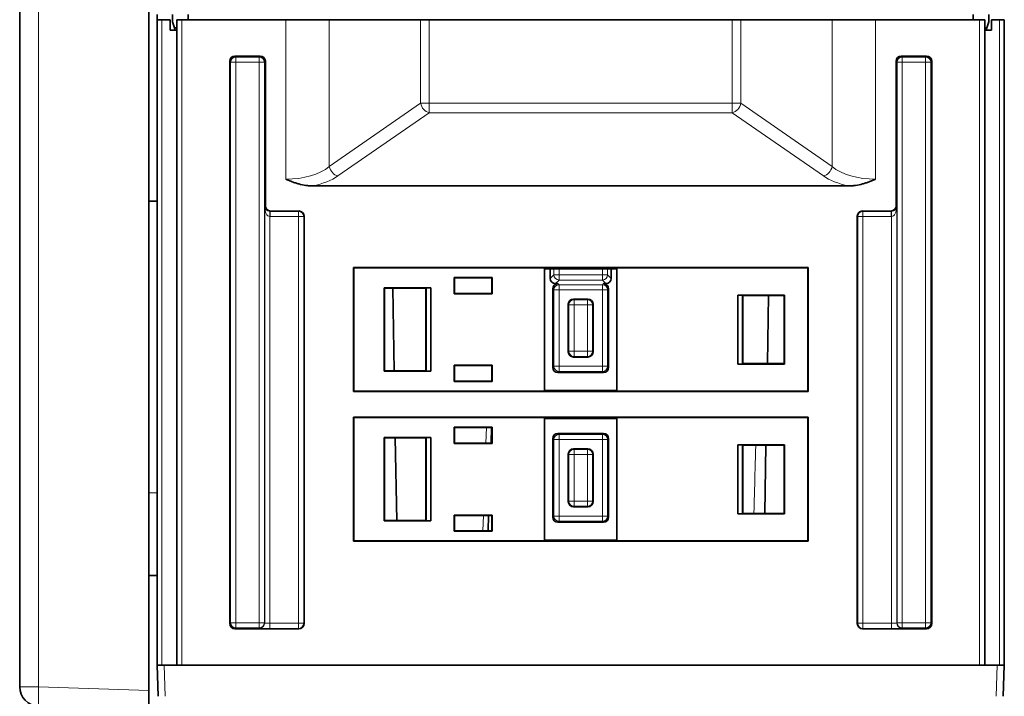
# Model space of a CAD drawing. Units: millimetres. Extents: x 6 to 831, y 13 to 588.
# Drawn here: x 199 to 247, y 31 to 63 of the extents above; entities that cross this region are included whole.
import ezdxf

# ---------------------------------------------------------------- set-up
doc = ezdxf.new("R2010")
doc.units = ezdxf.units.MM
doc.layers.add('1', color=7, linetype='Continuous', true_color=0xffffff)

msp = doc.modelspace()

# ---------------------------------------------------------------- linework, layer by layer
at = {"layer": '1', "color": 18, "linetype": 'Continuous', "lineweight": 35}
for p, q in [((198.913, 31.094), (198.913, 158.073)), ((205.163, 148.209), (205.163, 30.908)), ((205.563, 63.634), (205.563, 63.384)), ((205.563, 61.007), (205.563, 63.384)), ((205.791, 63.384), (205.563, 63.384)), ((206.188, 63.384), (205.791, 63.384)), ((206.188, 62.884), (206.188, 63.384)), ((206.313, 63.634), (206.313, 63.284)), ((206.513, 32.134), (206.513, 63.384)), ((206.513, 63.384), (206.763, 63.384)), ((211.792, 63.384), (206.763, 63.384)), ((207.066, 63.384), (207.069, 63.634)), ((211.792, 63.384), (213.895, 63.384)), ((218.313, 63.384), (213.895, 63.384)), ((218.313, 63.384), (218.734, 63.384)), ((233.392, 63.384), (218.734, 63.384)), ((233.392, 63.384), (233.813, 63.384)), ((238.23, 63.384), (233.813, 63.384)), ((240.333, 63.384), (238.23, 63.384)), ((245.363, 63.384), (240.333, 63.384)), ((245.059, 63.384), (245.057, 63.634)), ((245.363, 63.384), (245.613, 63.384)), ((245.613, 63.384), (245.613, 32.134)), ((245.813, 63.634), (245.813, 63.284)), ((245.938, 63.384), (245.938, 62.884)), ((246.335, 63.384), (245.938, 63.384)), ((246.563, 63.384), (246.335, 63.384)), ((246.563, 63.384), (246.563, 32.134)), ((206.313, 63.284), (206.407, 62.984)), ((206.407, 62.984), (206.438, 62.884)), ((206.513, 62.984), (206.407, 62.984)), ((245.613, 62.984), (245.719, 62.984)), ((245.688, 62.884), (245.719, 62.984)), ((245.719, 62.984), (245.813, 63.284)), ((206.513, 62.884), (206.188, 62.884)), ((245.613, 62.884), (245.938, 62.884)), ((209.325, 61.622), (210.551, 61.622)), ((242.801, 61.622), (241.575, 61.622)), ((205.563, 61.008), (205.563, 54.592)), ((209.075, 34.146), (209.075, 61.372)), ((210.801, 61.372), (210.801, 54.372)), ((241.325, 61.372), (241.325, 54.372)), ((243.051, 34.146), (243.051, 61.372)), ((213.093, 55.337), (239.033, 55.337)), ((205.563, 54.592), (205.163, 54.592)), ((205.563, 40.484), (205.563, 54.592)), ((212.426, 54.122), (211.051, 54.122)), ((212.676, 34.146), (212.676, 53.872)), ((239.45, 34.146), (239.45, 53.872)), ((239.7, 54.122), (241.075, 54.122)), ((215.063, 51.384), (215.076, 51.371)), ((215.063, 45.384), (215.063, 51.384)), ((215.063, 51.384), (237.063, 51.384)), ((215.076, 51.371), (215.076, 45.397)), ((224.313, 51.371), (215.076, 51.371)), ((224.313, 51.371), (224.313, 45.397)), ((224.313, 51.327), (227.813, 51.327)), ((224.589, 50.856), (224.589, 51.327)), ((227.537, 51.327), (227.537, 50.856)), ((227.813, 45.397), (227.813, 51.371)), ((237.05, 51.371), (227.813, 51.371)), ((237.063, 51.384), (237.05, 51.371)), ((237.05, 45.397), (237.05, 51.371)), ((237.063, 51.384), (237.063, 45.384)), ((219.945, 50.902), (219.962, 50.885)), ((219.945, 50.902), (219.945, 50.115)), ((221.781, 50.902), (219.945, 50.902)), ((219.962, 50.133), (219.962, 50.885)), ((219.962, 50.885), (221.764, 50.885)), ((221.781, 50.902), (221.764, 50.885)), ((221.764, 50.885), (221.764, 50.133)), ((221.781, 50.115), (221.781, 50.902)), ((224.839, 50.606), (224.962, 50.606)), ((227.164, 50.606), (227.287, 50.606)), ((216.545, 50.402), (216.544, 46.365)), ((216.545, 50.402), (216.562, 50.385)), ((218.813, 50.402), (216.545, 50.402)), ((216.562, 46.383), (216.562, 50.385)), ((216.562, 50.385), (218.564, 50.385)), ((217.033, 46.383), (216.963, 50.385)), ((218.577, 50.398), (218.564, 50.385)), ((218.564, 50.385), (218.564, 46.383)), ((218.577, 50.398), (218.813, 50.402)), ((218.577, 46.369), (218.577, 50.398)), ((218.813, 50.402), (218.813, 46.365)), ((219.945, 50.115), (219.962, 50.133)), ((219.945, 50.115), (221.781, 50.115)), ((221.764, 50.133), (219.962, 50.133)), ((221.781, 50.115), (221.764, 50.133)), ((224.712, 50.356), (224.712, 46.553)), ((227.414, 46.553), (227.414, 50.356)), ((233.663, 50.052), (233.899, 50.048)), ((233.663, 46.715), (233.663, 50.052)), ((235.931, 50.052), (233.663, 50.052)), ((233.899, 50.048), (233.898, 46.719)), ((233.899, 50.048), (233.912, 50.035)), ((233.912, 46.733), (233.912, 50.035)), ((233.912, 50.035), (235.914, 50.035)), ((235.157, 50.034), (235.099, 46.733)), ((235.931, 50.052), (235.914, 50.035)), ((235.914, 50.035), (235.914, 46.733)), ((235.932, 46.715), (235.931, 50.052)), ((225.462, 49.606), (225.462, 47.303)), ((226.414, 49.856), (225.712, 49.856)), ((226.664, 47.303), (226.664, 49.606)), ((225.712, 47.053), (226.414, 47.053)), ((233.898, 46.719), (233.663, 46.715)), ((233.663, 46.715), (235.932, 46.715)), ((233.898, 46.719), (233.912, 46.733)), ((235.914, 46.733), (233.912, 46.733)), ((235.932, 46.715), (235.914, 46.733)), ((216.544, 46.365), (216.562, 46.383)), ((216.544, 46.365), (218.813, 46.365)), ((218.564, 46.383), (216.562, 46.383)), ((218.577, 46.369), (218.564, 46.383)), ((218.813, 46.365), (218.577, 46.369)), ((219.944, 46.652), (219.962, 46.635)), ((219.944, 46.652), (219.944, 45.865)), ((221.782, 46.652), (219.944, 46.652)), ((219.962, 45.883), (219.962, 46.635)), ((219.962, 46.635), (221.764, 46.635)), ((221.782, 46.652), (221.764, 46.635)), ((221.764, 46.635), (221.764, 45.883)), ((221.782, 45.865), (221.782, 46.652)), ((224.962, 46.303), (227.164, 46.303)), ((219.944, 45.865), (219.962, 45.883)), ((219.944, 45.865), (221.782, 45.865)), ((221.764, 45.883), (219.962, 45.883)), ((221.782, 45.865), (221.764, 45.883)), ((215.063, 45.384), (215.076, 45.397)), ((237.063, 45.384), (215.063, 45.384)), ((215.076, 45.397), (224.313, 45.397)), ((227.813, 45.439), (224.313, 45.439)), ((227.813, 45.397), (237.05, 45.397)), ((237.063, 45.384), (237.05, 45.397)), ((215.063, 44.134), (215.076, 44.121)), ((215.063, 38.134), (215.063, 44.134)), ((215.063, 44.134), (237.063, 44.134)), ((215.076, 44.121), (215.076, 38.147)), ((224.313, 44.121), (215.076, 44.121)), ((224.313, 44.121), (224.313, 38.147)), ((224.313, 44.079), (227.813, 44.079)), ((227.813, 38.147), (227.813, 44.121)), ((237.05, 44.121), (227.813, 44.121)), ((237.063, 44.134), (237.05, 44.121)), ((237.05, 38.147), (237.05, 44.121)), ((237.063, 44.134), (237.063, 38.134)), ((219.944, 43.653), (219.962, 43.635)), ((219.944, 43.653), (219.944, 42.865)), ((221.782, 43.653), (219.944, 43.653)), ((219.961, 42.882), (219.962, 43.635)), ((219.962, 43.635), (221.764, 43.635)), ((221.726, 42.882), (221.753, 43.635)), ((221.782, 43.653), (221.764, 43.635)), ((221.764, 43.635), (221.764, 42.882)), ((221.782, 42.865), (221.782, 43.653)), ((216.544, 43.153), (216.561, 43.135)), ((218.813, 43.153), (216.544, 43.153)), ((216.544, 43.153), (216.544, 39.115)), ((216.561, 39.132), (216.561, 43.135)), ((216.561, 43.135), (218.564, 43.135)), ((217.159, 39.132), (217.089, 43.136)), ((218.578, 43.149), (218.564, 43.135)), ((218.564, 43.135), (218.565, 39.132)), ((218.578, 43.149), (218.813, 43.153)), ((218.578, 39.119), (218.578, 43.149)), ((218.813, 43.153), (218.813, 39.115)), ((224.712, 43.106), (224.712, 39.303)), ((227.164, 43.356), (224.962, 43.356)), ((227.414, 39.303), (227.414, 43.106)), ((219.944, 42.865), (219.961, 42.882)), ((219.944, 42.865), (221.782, 42.865)), ((221.764, 42.882), (219.961, 42.882)), ((221.782, 42.865), (221.764, 42.882)), ((226.414, 42.606), (225.712, 42.606)), ((233.663, 42.803), (233.898, 42.799)), ((233.663, 39.465), (233.663, 42.803)), ((235.932, 42.803), (233.663, 42.803)), ((233.898, 42.799), (233.898, 39.469)), ((233.898, 42.799), (233.911, 42.785)), ((233.911, 39.482), (233.911, 42.785)), ((233.911, 42.785), (235.914, 42.785)), ((235.03, 42.786), (234.973, 39.483)), ((235.932, 42.803), (235.914, 42.785)), ((235.914, 42.785), (235.915, 39.482)), ((235.932, 39.465), (235.932, 42.803)), ((225.462, 42.356), (225.462, 40.053)), ((226.664, 40.053), (226.664, 42.356)), ((205.563, 40.484), (205.563, 36.826)), ((225.712, 39.803), (226.414, 39.803)), ((216.544, 39.115), (216.561, 39.132)), ((216.544, 39.115), (218.813, 39.115)), ((218.565, 39.132), (216.561, 39.132)), ((218.578, 39.119), (218.565, 39.132)), ((218.813, 39.115), (218.578, 39.119)), ((219.944, 39.403), (219.961, 39.386)), ((219.944, 39.403), (219.944, 38.615)), ((221.782, 39.403), (219.944, 39.403)), ((219.961, 38.632), (219.961, 39.386)), ((219.961, 39.386), (221.765, 39.386)), ((221.578, 38.632), (221.604, 39.385)), ((221.782, 39.403), (221.765, 39.386)), ((221.765, 39.386), (221.765, 38.632)), ((221.782, 38.615), (221.782, 39.403)), ((233.898, 39.469), (233.663, 39.465)), ((233.663, 39.465), (235.932, 39.465)), ((233.898, 39.469), (233.911, 39.482)), ((235.915, 39.482), (233.911, 39.482)), ((235.932, 39.465), (235.915, 39.482)), ((219.944, 38.615), (219.961, 38.632)), ((219.944, 38.615), (221.782, 38.615)), ((221.765, 38.632), (219.961, 38.632)), ((221.782, 38.615), (221.765, 38.632)), ((224.962, 39.053), (227.164, 39.053)), ((215.063, 38.134), (215.076, 38.147)), ((237.063, 38.134), (215.063, 38.134)), ((215.076, 38.147), (224.313, 38.147)), ((227.813, 38.187), (224.313, 38.187)), ((227.813, 38.147), (237.05, 38.147)), ((237.063, 38.134), (237.05, 38.147)), ((205.563, 32.134), (205.563, 36.826)), ((205.563, 36.484), (205.163, 36.484)), ((212.426, 33.896), (209.325, 33.896)), ((239.7, 33.896), (242.801, 33.896)), ((205.564, 32.134), (205.563, 32.134)), ((205.617, 30.628), (205.564, 32.134)), ((205.901, 32.134), (205.564, 32.134)), ((246.225, 32.134), (205.901, 32.134)), ((246.225, 32.134), (246.562, 32.134)), ((246.562, 32.134), (246.509, 30.628)), ((246.563, 32.134), (246.562, 32.134)), ((205.163, 30.908), (205.163, 29.959))]:
    msp.add_line(p, q, dxfattribs=at)
at = {"layer": '1', "color": 8, "linetype": 'Continuous', "lineweight": 18}
for p, q in [((199.83, 158.073), (199.83, 31.094)), ((205.791, 63.384), (205.791, 32.134)), ((206.763, 63.384), (206.763, 32.134)), ((211.792, 55.662), (211.792, 63.384)), ((213.437, 63.384), (213.436, 63.384)), ((213.637, 63.384), (213.637, 63.384)), ((213.895, 63.384), (213.895, 56.275)), ((218.313, 59.335), (218.313, 63.384)), ((218.734, 63.384), (218.734, 59.335)), ((233.392, 59.335), (233.392, 63.384)), ((233.813, 63.384), (233.813, 59.335)), ((238.23, 56.275), (238.23, 63.384)), ((238.489, 63.384), (238.489, 63.384)), ((238.689, 63.384), (238.689, 63.384)), ((240.333, 63.384), (240.333, 55.662)), ((245.363, 32.134), (245.363, 63.384)), ((246.335, 63.384), (246.335, 32.134)), ((209.325, 61.622), (209.371, 61.576)), ((209.371, 61.326), (209.371, 61.576)), ((209.371, 61.576), (210.505, 61.576)), ((210.505, 61.576), (210.551, 61.622)), ((210.505, 61.326), (210.505, 61.576)), ((241.621, 61.576), (241.575, 61.622)), ((241.621, 61.326), (241.621, 61.576)), ((242.755, 61.576), (241.621, 61.576)), ((242.801, 61.622), (242.755, 61.576)), ((242.755, 61.326), (242.755, 61.576)), ((209.121, 61.326), (209.075, 61.372)), ((209.371, 61.326), (209.121, 61.326)), ((209.121, 34.192), (209.121, 61.326)), ((209.371, 61.326), (209.371, 34.192)), ((210.505, 61.326), (209.371, 61.326)), ((210.505, 34.192), (210.505, 61.326)), ((210.755, 61.326), (210.505, 61.326)), ((210.801, 61.372), (210.755, 61.326)), ((210.755, 61.326), (210.755, 34.192)), ((241.325, 61.372), (241.371, 61.326)), ((241.371, 61.326), (241.621, 61.326)), ((241.371, 61.326), (241.371, 34.192)), ((241.621, 34.192), (241.621, 61.326)), ((241.621, 61.326), (242.755, 61.326)), ((242.755, 61.326), (242.755, 34.192)), ((242.755, 61.326), (243.005, 61.326)), ((243.005, 61.326), (243.051, 61.372)), ((243.005, 34.192), (243.005, 61.326)), ((213.895, 56.275), (218.313, 59.335)), ((218.734, 59.335), (218.313, 59.335)), ((218.734, 58.878), (218.734, 59.335)), ((218.734, 59.335), (233.392, 59.335)), ((233.813, 59.335), (233.392, 59.335)), ((233.392, 58.878), (233.392, 59.335)), ((233.813, 59.335), (238.23, 56.275)), ((218.734, 58.878), (214.316, 55.818)), ((233.392, 58.878), (218.734, 58.878)), ((237.81, 55.818), (233.392, 58.878)), ((210.769, 54.339), (210.801, 54.372)), ((210.769, 34.178), (210.769, 54.339)), ((241.357, 54.339), (241.325, 54.372)), ((241.357, 34.178), (241.357, 54.339)), ((211.018, 53.852), (211.025, 54.102)), ((211.018, 53.852), (211.018, 34.165)), ((211.051, 54.122), (211.031, 54.102)), ((211.031, 53.852), (211.031, 54.102)), ((211.031, 54.102), (212.406, 54.102)), ((212.406, 53.852), (211.031, 53.852)), ((212.406, 54.102), (212.426, 54.122)), ((212.406, 53.852), (212.406, 54.102)), ((212.406, 34.165), (212.406, 53.852)), ((212.656, 53.852), (212.406, 53.852)), ((212.676, 53.872), (212.656, 53.852)), ((212.656, 53.852), (212.656, 34.165)), ((239.45, 53.872), (239.47, 53.852)), ((239.72, 53.852), (239.47, 53.852)), ((239.47, 53.852), (239.47, 34.165)), ((239.72, 54.102), (239.7, 54.122)), ((239.72, 53.852), (239.72, 54.102)), ((241.095, 54.102), (239.72, 54.102)), ((239.72, 34.165), (239.72, 53.852)), ((239.72, 53.852), (241.095, 53.852)), ((241.075, 54.122), (241.095, 54.102)), ((241.095, 53.852), (241.095, 54.102)), ((241.107, 53.852), (241.101, 54.102)), ((241.107, 53.852), (241.107, 34.165)), ((224.589, 50.856), (224.764, 51.03)), ((224.764, 51.03), (224.764, 51.327)), ((225.014, 51.03), (224.764, 51.03)), ((225.014, 51.327), (225.014, 51.03)), ((225.014, 51.03), (225.014, 50.781)), ((225.014, 51.03), (227.112, 51.03)), ((227.112, 51.03), (227.112, 51.327)), ((227.112, 51.03), (227.362, 51.03)), ((227.112, 51.03), (227.112, 50.781)), ((227.362, 51.327), (227.362, 51.03)), ((227.362, 51.03), (227.537, 50.856)), ((225.014, 50.781), (224.839, 50.606)), ((224.962, 50.606), (225.014, 50.553)), ((227.112, 50.781), (225.014, 50.781)), ((225.014, 50.553), (227.112, 50.553)), ((225.014, 50.303), (225.014, 50.553)), ((227.287, 50.606), (227.112, 50.781)), ((227.112, 50.553), (227.164, 50.606)), ((227.112, 50.303), (227.112, 50.553)), ((224.764, 50.303), (224.712, 50.356)), ((225.014, 50.303), (224.764, 50.303)), ((224.764, 46.606), (224.764, 50.303)), ((227.112, 50.303), (225.014, 50.303)), ((225.014, 50.303), (225.014, 46.606)), ((227.361, 50.303), (227.112, 50.303)), ((227.112, 46.606), (227.112, 50.303)), ((227.414, 50.356), (227.361, 50.303)), ((227.361, 50.303), (227.361, 46.606)), ((225.489, 49.578), (225.462, 49.606)), ((225.739, 49.578), (225.489, 49.578)), ((225.489, 47.331), (225.489, 49.578)), ((225.712, 49.856), (225.739, 49.828)), ((225.739, 49.828), (225.739, 49.578)), ((225.739, 49.828), (226.387, 49.828)), ((225.739, 49.578), (225.739, 47.331)), ((226.387, 49.578), (225.739, 49.578)), ((226.387, 49.828), (226.414, 49.856)), ((226.387, 49.828), (226.387, 49.578)), ((226.637, 49.578), (226.387, 49.578)), ((226.387, 47.331), (226.387, 49.578)), ((226.664, 49.606), (226.637, 49.578)), ((226.637, 49.578), (226.637, 47.331)), ((225.462, 47.303), (225.489, 47.331)), ((225.739, 47.331), (225.489, 47.331)), ((225.739, 47.331), (225.739, 47.081)), ((225.739, 47.331), (226.387, 47.331)), ((226.637, 47.331), (226.387, 47.331)), ((226.387, 47.331), (226.387, 47.081)), ((226.637, 47.331), (226.664, 47.303)), ((225.739, 47.081), (225.712, 47.053)), ((226.387, 47.081), (225.739, 47.081)), ((226.414, 47.053), (226.387, 47.081)), ((224.712, 46.553), (224.764, 46.606)), ((225.014, 46.606), (224.764, 46.606)), ((225.014, 46.356), (224.962, 46.303)), ((225.014, 46.356), (225.014, 46.606)), ((225.014, 46.606), (227.112, 46.606)), ((227.112, 46.356), (225.014, 46.356)), ((227.112, 46.356), (227.112, 46.606)), ((227.361, 46.606), (227.112, 46.606)), ((227.164, 46.303), (227.112, 46.356)), ((227.361, 46.606), (227.414, 46.553)), ((221.476, 42.882), (221.503, 43.635)), ((224.764, 43.053), (224.712, 43.106)), ((225.014, 43.053), (224.764, 43.053)), ((224.764, 39.356), (224.764, 43.053)), ((224.962, 43.356), (225.014, 43.303)), ((225.014, 43.303), (227.112, 43.303)), ((225.014, 43.053), (225.014, 43.303)), ((225.014, 43.053), (225.014, 39.356)), ((227.112, 43.053), (225.014, 43.053)), ((227.112, 43.303), (227.164, 43.356)), ((227.112, 43.053), (227.112, 43.303)), ((227.361, 43.053), (227.112, 43.053)), ((227.112, 39.356), (227.112, 43.053)), ((227.414, 43.106), (227.361, 43.053)), ((227.361, 43.053), (227.361, 39.356)), ((225.712, 42.606), (225.739, 42.578)), ((225.739, 42.578), (225.739, 42.328)), ((225.739, 42.578), (226.387, 42.578)), ((226.387, 42.578), (226.414, 42.606)), ((226.387, 42.578), (226.387, 42.328)), ((225.489, 42.328), (225.462, 42.356)), ((225.739, 42.328), (225.489, 42.328)), ((225.489, 40.081), (225.489, 42.328)), ((225.739, 42.328), (225.739, 40.081)), ((226.387, 42.328), (225.739, 42.328)), ((226.637, 42.328), (226.387, 42.328)), ((226.387, 40.081), (226.387, 42.328)), ((226.664, 42.356), (226.637, 42.328)), ((226.637, 42.328), (226.637, 40.081)), ((205.163, 40.484), (205.563, 40.484)), ((225.462, 40.053), (225.489, 40.081)), ((225.739, 40.081), (225.489, 40.081)), ((225.739, 40.081), (225.739, 39.831)), ((225.739, 40.081), (226.387, 40.081)), ((226.637, 40.081), (226.387, 40.081)), ((226.387, 40.081), (226.387, 39.831)), ((226.637, 40.081), (226.664, 40.053)), ((225.739, 39.831), (225.712, 39.803)), ((226.387, 39.831), (225.739, 39.831)), ((226.414, 39.803), (226.387, 39.831)), ((221.328, 38.632), (221.354, 39.386)), ((224.712, 39.303), (224.764, 39.356)), ((225.014, 39.356), (224.764, 39.356)), ((225.014, 39.106), (224.962, 39.053)), ((225.014, 39.356), (227.112, 39.356)), ((225.014, 39.106), (225.014, 39.356)), ((227.112, 39.106), (225.014, 39.106)), ((227.361, 39.356), (227.112, 39.356)), ((227.112, 39.106), (227.112, 39.356)), ((227.164, 39.053), (227.112, 39.106)), ((227.361, 39.356), (227.414, 39.303)), ((209.075, 34.146), (209.121, 34.192)), ((209.121, 34.192), (209.371, 34.192)), ((209.371, 33.942), (209.325, 33.896)), ((209.371, 34.192), (210.505, 34.192)), ((209.371, 34.192), (209.371, 33.942)), ((210.505, 33.942), (209.371, 33.942)), ((210.505, 34.192), (210.505, 33.942)), ((210.505, 34.192), (210.755, 34.192)), ((210.519, 33.928), (210.505, 33.942)), ((210.755, 34.192), (210.769, 34.178)), ((211.018, 34.165), (211.018, 33.916)), ((211.018, 34.165), (212.406, 34.165)), ((212.406, 33.916), (211.018, 33.916)), ((212.406, 34.165), (212.656, 34.165)), ((212.406, 34.165), (212.406, 33.916)), ((212.426, 33.896), (212.406, 33.916)), ((212.656, 34.165), (212.676, 34.146)), ((239.47, 34.165), (239.45, 34.146)), ((239.72, 34.165), (239.47, 34.165)), ((239.7, 33.896), (239.72, 33.916)), ((241.107, 34.165), (239.72, 34.165)), ((239.72, 34.165), (239.72, 33.916)), ((239.72, 33.916), (241.107, 33.916)), ((241.107, 34.165), (241.107, 33.916)), ((241.371, 34.192), (241.357, 34.178)), ((241.621, 34.192), (241.371, 34.192)), ((241.607, 33.928), (241.621, 33.942)), ((242.755, 34.192), (241.621, 34.192)), ((241.621, 34.192), (241.621, 33.942)), ((241.621, 33.942), (242.755, 33.942)), ((243.005, 34.192), (242.755, 34.192)), ((242.755, 34.192), (242.755, 33.942)), ((242.755, 33.942), (242.801, 33.896)), ((243.051, 34.146), (243.005, 34.192)), ((205.901, 32.134), (205.954, 30.628)), ((246.172, 30.628), (246.225, 32.134)), ((199.83, 31.094), (198.913, 31.094)), ((199.83, 31.094), (205.163, 30.908))]:
    msp.add_line(p, q, dxfattribs=at)
at = {"layer": '1', "color": 18, "linetype": 'Continuous', "lineweight": 35}
msp.add_arc((199.863, 31.094), 0.95, 180, 268, dxfattribs=at)
for centre, major_axis, ratio, start_param, end_param in [((213.43, 64.184), (0, -0.8), 0.312499, 0, 0.024688), ((238.696, 64.184), (-0.216, -0.799), 0.157786, 0.042587, 0.067275), ((209.325, 61.372), (-0.177, 0.177), 0.999315, 5.49813, 7.068241), ((210.551, 61.372), (0.177, 0.177), 0.999315, 5.49813, 7.068241), ((241.575, 61.372), (-0.177, 0.177), 0.999315, 5.49813, 7.068241), ((242.801, 61.372), (0.177, 0.177), 0.999315, 5.49813, 7.068241), ((211.051, 54.372), (0.177, 0.177), 0.999315, 2.356537, 3.926648), ((241.075, 54.372), (-0.177, 0.177), 0.999315, 2.356537, 3.926648), ((212.426, 53.872), (0.177, 0.177), 0.999315, 5.49813, 7.068241), ((239.7, 53.872), (-0.177, 0.177), 0.999315, 5.49813, 7.068241), ((224.839, 50.856), (0.177, 0.177), 0.998783, 2.356803, 3.926382), ((224.962, 50.356), (-0.177, 0.177), 0.998783, 5.498396, 7.067974), ((227.164, 50.356), (0.177, 0.177), 0.998783, 5.498396, 7.067974), ((227.287, 50.856), (-0.177, 0.177), 0.998783, 2.356803, 3.926382), ((225.712, 49.606), (-0.177, 0.177), 0.999695, 5.497939, 7.068431), ((226.414, 49.606), (0.177, 0.177), 0.999695, 5.497939, 7.068431), ((225.712, 47.303), (-0.177, -0.177), 0.999695, 5.497939, 7.068431), ((226.414, 47.303), (0.177, -0.177), 0.999695, 5.497939, 7.068431), ((224.962, 46.553), (-0.177, -0.177), 0.998783, 5.498396, 7.067974), ((227.164, 46.553), (0.177, -0.177), 0.998783, 5.498396, 7.067974), ((224.962, 43.106), (-0.177, 0.177), 0.998783, 5.498396, 7.067974), ((227.164, 43.106), (0.177, 0.177), 0.998783, 5.498396, 7.067974), ((225.712, 42.356), (-0.177, 0.177), 0.999695, 5.497939, 7.068431), ((226.414, 42.356), (0.177, 0.177), 0.999695, 5.497939, 7.068431), ((225.712, 40.053), (-0.177, -0.177), 0.999695, 5.497939, 7.068431), ((226.414, 40.053), (0.177, -0.177), 0.999695, 5.497939, 7.068431), ((224.962, 39.303), (-0.177, -0.177), 0.998783, 5.498396, 7.067974), ((227.164, 39.303), (0.177, -0.177), 0.998783, 5.498396, 7.067974), ((209.325, 34.146), (-0.177, -0.177), 0.999315, 5.49813, 7.068241), ((212.426, 34.146), (-0.177, 0.177), 0.999315, 2.356537, 3.926648), ((239.7, 34.146), (0.177, 0.177), 0.999315, 2.356537, 3.926648), ((242.801, 34.146), (0.177, -0.177), 0.999315, 5.49813, 7.068241)]:
    msp.add_ellipse(centre, major_axis=major_axis, ratio=ratio, start_param=start_param, end_param=end_param, dxfattribs=at)
at = {"layer": '1', "color": 8, "linetype": 'Continuous', "lineweight": 18}
for centre, major_axis, ratio, start_param, end_param in [((209.371, 61.326), (0.177, 0.177), 0.999315, 0.785741, 2.355852), ((210.505, 61.326), (-0.177, 0.177), 0.999315, 3.927333, 5.497445), ((241.621, 61.326), (0.177, 0.177), 0.999315, 0.785741, 2.355852), ((242.755, 61.326), (-0.177, 0.177), 0.999315, 3.927333, 5.497445), ((218.734, 59.335), (0.285, -0.411), 0.787745, 4.21295, 5.561987), ((233.392, 59.335), (-0.285, -0.411), 0.787745, 0.721198, 2.070236), ((211.792, 56.997), (2.5, 0), 0.534274, 4.712389, 5.711848), ((214.316, 56.275), (0.285, -0.411), 0.787745, 4.21295, 5.561987), ((237.81, 56.275), (-0.285, -0.411), 0.787745, 0.721198, 2.070236), ((240.333, 56.997), (2.5, 0), 0.534274, 3.71293, 4.712389), ((211.792, 56.541), (3, 0), 0.445229, 5.160833, 5.711848), ((240.333, 56.541), (3, 0), 0.445229, 3.71293, 4.263945), ((211.018, 54.339), (0.009, -0.487), 0.512958, 4.703036, 6.247652), ((211.018, 54.339), (0.234, -0.094), 0.928188, 3.550886, 5.095502), ((241.107, 54.339), (-0.234, -0.094), 0.928188, 1.187683, 2.732299), ((241.107, 54.339), (-0.009, -0.487), 0.512958, 0.035533, 1.58015), ((211.032, 54.352), (0.354, 0.354), 0.999315, 3.901153, 3.926648), ((211.032, 54.352), (-0.177, -0.177), 0.997948, 0.757771, 0.783265), ((212.406, 53.852), (-0.177, 0.177), 0.999315, 3.927333, 5.497445), ((239.72, 53.852), (0.177, 0.177), 0.999315, 0.785741, 2.355852), ((241.094, 54.352), (0.178, -0.177), 0.997949, 5.494975, 5.52047), ((241.094, 54.352), (-0.354, 0.354), 0.999315, 2.356537, 2.382032), ((225.014, 51.03), (-0.177, 0.177), 0.998783, 0.786007, 2.355586), ((227.112, 51.03), (-0.177, -0.177), 0.998783, 0.786007, 2.355586), ((225.014, 50.303), (-0.177, -0.177), 0.998783, 3.9276, 5.497178), ((227.112, 50.303), (-0.177, 0.177), 0.998783, 3.9276, 5.497178), ((225.739, 49.578), (0.177, 0.177), 0.999695, 0.78555, 2.356042), ((226.387, 49.578), (0.177, -0.177), 0.999695, 0.78555, 2.356042), ((225.739, 47.331), (-0.177, 0.177), 0.999695, 0.78555, 2.356042), ((226.387, 47.331), (-0.177, -0.177), 0.999695, 0.78555, 2.356042), ((225.014, 46.606), (0.177, -0.177), 0.998783, 3.9276, 5.497178), ((227.112, 46.606), (0.177, 0.177), 0.998783, 3.9276, 5.497178), ((225.014, 43.053), (-0.177, -0.177), 0.998783, 3.9276, 5.497178), ((227.112, 43.053), (-0.177, 0.177), 0.998783, 3.9276, 5.497178), ((225.739, 42.328), (0.177, 0.177), 0.999695, 0.78555, 2.356042), ((226.387, 42.328), (0.177, -0.177), 0.999695, 0.78555, 2.356042), ((225.739, 40.081), (-0.177, 0.177), 0.999695, 0.78555, 2.356042), ((226.387, 40.081), (-0.177, -0.177), 0.999695, 0.78555, 2.356042), ((225.014, 39.356), (0.177, -0.177), 0.998783, 3.9276, 5.497178), ((227.112, 39.356), (0.177, 0.177), 0.998783, 3.9276, 5.497178), ((209.371, 34.192), (0.177, -0.177), 0.999315, 3.927333, 5.497445), ((210.505, 34.192), (-0.177, -0.177), 0.999315, 0.785741, 2.355852), ((210.519, 34.178), (-0.177, -0.177), 0.999315, 0.785741, 2.355852), ((211.018, 33.929), (0.5, 0), 0.026186, 3.167773, 4.712389), ((211.018, 34.179), (0.25, 0), 0.052372, 3.167773, 4.712389), ((212.406, 34.165), (-0.177, -0.177), 0.999315, 0.785741, 2.355852), ((239.72, 34.165), (0.177, -0.177), 0.999315, 3.927333, 5.497445), ((241.107, 34.179), (0.25, 0), 0.052372, 4.712389, 6.257005), ((241.107, 33.929), (0.5, 0), 0.026186, 4.712389, 6.257005), ((241.607, 34.178), (0.177, -0.177), 0.999315, 3.927333, 5.497445), ((241.621, 34.192), (0.177, -0.177), 0.999315, 3.927333, 5.497445), ((242.755, 34.192), (-0.177, -0.177), 0.999315, 0.785741, 2.355852), ((199.863, 31.094), (-0.033, -0.949), 0.034878, 4.713607, 6.283185)]:
    msp.add_ellipse(centre, major_axis=major_axis, ratio=ratio, start_param=start_param, end_param=end_param, dxfattribs=at)
at = {"layer": '1', "color": 18, "linetype": 'Continuous', "lineweight": 35}
for points, knots in [([(213.093, 55.337), (213.036, 55.337), (212.98, 55.339), (212.868, 55.348), (212.812, 55.354), (212.646, 55.378), (212.537, 55.402), (212.401, 55.438), (212.374, 55.445), (212.32, 55.461), (212.293, 55.47), (212.212, 55.496), (212.159, 55.514), (212.053, 55.553), (211.974, 55.584), (211.883, 55.622), (211.838, 55.642), (211.815, 55.652), (211.805, 55.656), (211.799, 55.659), (211.796, 55.66), (211.792, 55.662)], [0, 0, 0, 0, 0.125, 0.125, 0.25, 0.25, 0.5, 0.5, 0.5625, 0.5625, 0.625, 0.625, 0.75, 0.75, 0.875, 0.9375, 0.96875, 0.984375, 0.992187, 0.992187, 1, 1, 1, 1]), ([(240.333, 55.662), (240.33, 55.66), (240.327, 55.659), (240.321, 55.656), (240.311, 55.652), (240.288, 55.642), (240.243, 55.622), (240.152, 55.584), (240.073, 55.553), (239.967, 55.514), (239.914, 55.496), (239.833, 55.47), (239.806, 55.461), (239.752, 55.445), (239.725, 55.438), (239.589, 55.402), (239.48, 55.378), (239.314, 55.354), (239.258, 55.348), (239.146, 55.339), (239.089, 55.337), (239.033, 55.337)], [0, 0, 0, 0, 0.007812, 0.007812, 0.015625, 0.03125, 0.0625, 0.125, 0.25, 0.25, 0.375, 0.375, 0.4375, 0.4375, 0.5, 0.5, 0.75, 0.75, 0.875, 0.875, 1, 1, 1, 1])]:
    msp.add_open_spline(points, degree=3, knots=knots, dxfattribs=at)
at = {"layer": '1', "color": 8, "linetype": 'Continuous', "lineweight": 18}
msp.add_open_spline([(234.445, 39.482), (234.448, 39.616), (234.452, 39.75), (234.473, 40.551), (234.491, 41.218), (234.518, 42.185), (234.526, 42.485), (234.535, 42.785)], degree=3, knots=[0, 0, 0, 0, 0.121698, 0.121698, 0.727163, 0.727163, 1, 1, 1, 1], dxfattribs=at)

doc.saveas('drawing.dxf')
